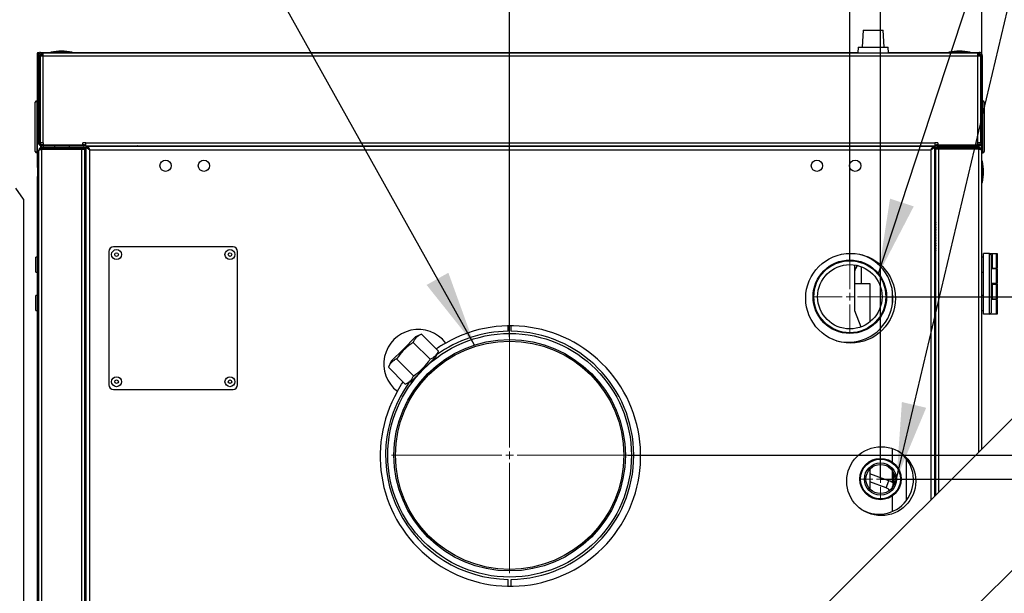
# Model space of a CAD drawing. Units: millimetres. Extents: x 75 to 6247, y 75 to 4385.
# Drawn here: x 4663 to 5306, y 3701 to 4075 of the extents above; entities that cross this region are included whole.
import ezdxf

# ---------------------------------------------------------------- set-up
doc = ezdxf.new("R2010")
doc.units = ezdxf.units.MM
doc.header["$LTSCALE"] = 15
doc.header["$PDSIZE"] = -1
doc.layers.add('ADNOTACJE', color=7, linetype='Continuous')
doc.layers.add('WYMIAR', color=8, linetype='Continuous')
doc.styles.add('SLDTEXTSTYLE0', font='TXT', dxfattribs={"width": 0.605})
doc.dimstyles.new('SLDDIMSTYLE0', dxfattribs={"dimtxt": 53.934692, "dimasz": 49.53, "dimexe": 0, "dimexo": 0.0625, "dimgap": 13.483673, "dimtad": 1, "dimrnd": 1e-09, "dimzin": 12, "dimdsep": 46, "dimtxsty": 'SLDTEXTSTYLE0', "dimsah": 1, "dimcen": 0.09, "dimadec": 0, "dimazin": 3, "dimtfac": 1, "dimtofl": 0, "dimtmove": 0, "dimatfit": 3, "dimfxl": 1, "dimfrac": 2, "dimtolj": 1, "dimtzin": 12, "dimarcsym": 0})
doc.dimstyles.new('SLDDIMSTYLE1', dxfattribs={"dimtxt": 53.934692, "dimasz": 49.53, "dimexe": 0, "dimexo": 0.0625, "dimgap": 13.483673, "dimtad": 1, "dimdec": 0, "dimrnd": 1e-09, "dimzin": 12, "dimdsep": 46, "dimtxsty": 'SLDTEXTSTYLE0', "dimsah": 1, "dimcen": 0.09, "dimadec": 0, "dimazin": 3, "dimtfac": 1, "dimtdec": 0, "dimtofl": 0, "dimtmove": 0, "dimatfit": 3, "dimfxl": 1, "dimfrac": 2, "dimtolj": 1, "dimtzin": 12, "dimarcsym": 0})
doc.dimstyles.new('SLDDIMSTYLE3', dxfattribs={"dimtxt": 53.934692, "dimasz": 49.53, "dimexe": 0, "dimexo": 0.0625, "dimgap": 13.483673, "dimtad": 1, "dimdec": 0, "dimrnd": 1e-09, "dimzin": 12, "dimdsep": 46, "dimtxsty": 'SLDTEXTSTYLE0', "dimsah": 1, "dimcen": 0.09, "dimadec": 0, "dimazin": 3, "dimtfac": 1, "dimtofl": 0, "dimtmove": 0, "dimatfit": 3, "dimfxl": 1, "dimfrac": 2, "dimtolj": 1, "dimtzin": 12, "dimarcsym": 0})
doc.dimstyles.new('SLDDIMSTYLE4', dxfattribs={"dimtxt": 0.18, "dimasz": 49.53, "dimexe": 0, "dimexo": 0.0625, "dimgap": 0, "dimtad": 0, "dimtih": 1, "dimtoh": 1, "dimdec": 0, "dimrnd": 1e-09, "dimzin": 0, "dimdsep": 46, "dimtxsty": 'Standard', "dimsah": 1, "dimcen": 0.09, "dimadec": 0, "dimazin": 0, "dimtfac": 49.53, "dimtdec": 0, "dimtofl": 0, "dimtmove": 0, "dimatfit": 3, "dimfxl": 1, "dimfrac": 2, "dimtolj": 1, "dimtzin": 0, "dimarcsym": 0})

# ---------------------------------------------------------------- blocks, each defined once
blk = doc.blocks.new('_D_12')
at = {"layer": 'Defpoints', "color": 0}
for p in [(5291.41, 4309.06), (5291.41, 3989.67), (4983.21, 3867.65)]:
    blk.add_point(p, dxfattribs=at)
at = {"layer": 'WYMIAR', "color": 0, "lineweight": -2}
for p, q in [((4983.21, 3867.71), (4983.21, 4309.06)), ((5032.74, 4309.06), (5241.88, 4309.06)), ((5291.41, 3989.73), (5291.41, 4309.06))]:
    blk.add_line(p, q, dxfattribs=at)
at = {"layer": 'WYMIAR', "color": 0}
for points in [[(5032.74, 4317.31), (5032.74, 4300.8), (4983.21, 4309.06)], [(5241.88, 4300.8), (5241.88, 4317.31), (5291.41, 4309.06)]]:
    blk.add_solid(points, dxfattribs=at)
at = {"layer": 'WYMIAR', "color": 0, "insert": (5137.31, 4376.48), "char_height": 53.935, "attachment_point": 2, "style": 'SLDTEXTSTYLE0'}
blk.add_mtext('\\A1;308', dxfattribs=at)
blk = doc.blocks.new('_D_13')
at = {"layer": 'Defpoints', "color": 0}
for p in [(5205.21, 4136), (5205.21, 3917.65), (4983.21, 3867.65)]:
    blk.add_point(p, dxfattribs=at)
at = {"layer": 'WYMIAR', "color": 0, "lineweight": -2}
for p, q in [((4983.21, 3867.71), (4983.21, 4136)), ((5032.74, 4136), (5155.68, 4136)), ((5205.21, 3917.71), (5205.21, 4136))]:
    blk.add_line(p, q, dxfattribs=at)
at = {"layer": 'WYMIAR', "color": 0}
for points in [[(5032.74, 4144.26), (5032.74, 4127.75), (4983.21, 4136)], [(5155.68, 4127.75), (5155.68, 4144.26), (5205.21, 4136)]]:
    blk.add_solid(points, dxfattribs=at)
at = {"layer": 'WYMIAR', "color": 0, "insert": (5094.21, 4203.42), "char_height": 53.935, "attachment_point": 2, "style": 'SLDTEXTSTYLE0'}
blk.add_mtext('\\A1;222', dxfattribs=at)
blk = doc.blocks.new('_D_14')
at = {"layer": 'Defpoints', "color": 0}
for p in [(4983.21, 4224.61), (4983.21, 3867.65), (5225.21, 3775.15)]:
    blk.add_point(p, dxfattribs=at)
at = {"layer": 'WYMIAR', "color": 0, "lineweight": -2}
for p, q in [((4983.21, 3867.71), (4983.21, 4224.61)), ((5175.68, 4224.61), (5032.74, 4224.61)), ((5225.21, 3775.21), (5225.21, 4224.61))]:
    blk.add_line(p, q, dxfattribs=at)
at = {"layer": 'WYMIAR', "color": 0}
for points in [[(5032.74, 4232.86), (5032.74, 4216.35), (4983.21, 4224.61)], [(5175.68, 4216.35), (5175.68, 4232.86), (5225.21, 4224.61)]]:
    blk.add_solid(points, dxfattribs=at)
at = {"layer": 'WYMIAR', "color": 0, "insert": (5104.21, 4292.03), "char_height": 53.935, "attachment_point": 2, "style": 'SLDTEXTSTYLE0'}
blk.add_mtext('\\A1;242', dxfattribs=at)
blk = doc.blocks.new('_D_17')
at = {"layer": 'Defpoints', "color": 0}
for p in [(5060.21, 3790.65), (5243.21, 2685.69), (5774.44, 2685.69)]:
    blk.add_point(p, dxfattribs=at)
at = {"layer": 'WYMIAR', "color": 0, "lineweight": -2}
for p, q in [((5060.27, 3790.65), (5774.44, 3790.65)), ((5774.44, 3741.12), (5774.44, 2735.22)), ((5243.28, 2685.69), (5774.44, 2685.69))]:
    blk.add_line(p, q, dxfattribs=at)
at = {"layer": 'WYMIAR', "color": 0}
for points in [[(5782.69, 3741.12), (5766.18, 3741.12), (5774.44, 3790.65)], [(5766.18, 2735.22), (5782.69, 2735.22), (5774.44, 2685.69)]]:
    blk.add_solid(points, dxfattribs=at)
at = {"layer": 'WYMIAR', "color": 0, "insert": (5707.02, 3238.17), "char_height": 53.935, "attachment_point": 2, "rotation": 90, "style": 'SLDTEXTSTYLE0'}
blk.add_mtext('\\A1;1105', dxfattribs=at)
blk = doc.blocks.new('_D_18')
at = {"layer": 'Defpoints', "color": 0}
for p in [(5225.21, 3775.15), (5243.21, 2685.69), (5670.31, 2685.69)]:
    blk.add_point(p, dxfattribs=at)
at = {"layer": 'WYMIAR', "color": 0, "lineweight": -2}
for p, q in [((5225.27, 3775.15), (5670.31, 3775.15)), ((5670.31, 3725.62), (5670.31, 2735.22)), ((5243.28, 2685.69), (5670.31, 2685.69))]:
    blk.add_line(p, q, dxfattribs=at)
at = {"layer": 'WYMIAR', "color": 0}
for points in [[(5678.56, 3725.62), (5662.05, 3725.62), (5670.31, 3775.15)], [(5662.05, 2735.22), (5678.56, 2735.22), (5670.31, 2685.69)]]:
    blk.add_solid(points, dxfattribs=at)
at = {"layer": 'WYMIAR', "color": 0, "insert": (5602.89, 3230.42), "char_height": 53.935, "attachment_point": 2, "rotation": 90, "style": 'SLDTEXTSTYLE0'}
blk.add_mtext('\\A1;1089', dxfattribs=at)
blk = doc.blocks.new('_D_19')
at = {"layer": 'Defpoints', "color": 0}
for p in [(5228.71, 3894.15), (5237.96, 2685.69), (5888.88, 2685.69)]:
    blk.add_point(p, dxfattribs=at)
at = {"layer": 'WYMIAR', "color": 0, "lineweight": -2}
for p, q in [((5228.77, 3894.15), (5888.88, 3894.15)), ((5888.88, 3844.62), (5888.88, 2735.22)), ((5238.03, 2685.69), (5888.88, 2685.69))]:
    blk.add_line(p, q, dxfattribs=at)
at = {"layer": 'WYMIAR', "color": 0}
for points in [[(5897.13, 3844.62), (5880.62, 3844.62), (5888.88, 3894.15)], [(5880.62, 2735.22), (5897.13, 2735.22), (5888.88, 2685.69)]]:
    blk.add_solid(points, dxfattribs=at)
at = {"layer": 'WYMIAR', "color": 0, "insert": (5821.46, 3289.92), "char_height": 53.935, "attachment_point": 2, "rotation": 90, "style": 'SLDTEXTSTYLE0'}
blk.add_mtext('\\A1;1208', dxfattribs=at)
blk = doc.blocks.new('SW_CENTERMARKSYMBOL_0')
at = {"color": 0, "linetype": 'Continuous', "lineweight": 18}
for p, q in [((0, 5), (0, 77)), ((-5, 0), (-77, 0)), ((0, 0), (-2.5, 0)), ((0, 0), (0, 2.5)), ((0, 0), (0, -2.5)), ((0, 0), (2.5, 0)), ((5, 0), (77, 0)), ((0, -5), (0, -77))]:
    blk.add_line(p, q, dxfattribs=at)
blk = doc.blocks.new('SW_CENTERMARKSYMBOL_1')
at = {"color": 0, "linetype": 'Continuous', "lineweight": 18}
for p, q in [((0, 5), (0, 23.5)), ((-5, 0), (-23.5, 0)), ((0, 0), (-2.5, 0)), ((0, 0), (0, 2.5)), ((0, 0), (0, -2.5)), ((0, 0), (2.5, 0)), ((5, 0), (23.5, 0)), ((0, -5), (0, -23.5))]:
    blk.add_line(p, q, dxfattribs=at)
blk = doc.blocks.new('SW_CENTERMARKSYMBOL_2')
at = {"color": 0, "linetype": 'Continuous', "lineweight": 18}
for p, q in [((0, 5), (0, 13)), ((-5, 0), (-13, 0)), ((0, 0), (-2.5, 0)), ((0, 0), (0, 2.5)), ((0, 0), (0, -2.5)), ((0, 0), (2.5, 0)), ((5, 0), (13, 0)), ((0, -5), (0, -13))]:
    blk.add_line(p, q, dxfattribs=at)

msp = doc.modelspace()

# ---------------------------------------------------------------- linework, layer by layer
at = {"lineweight": 25}
for p, q in [((5213.961, 4068.147), (5213.192, 4057.147)), ((5213.961, 4068.147), (5226.863, 4068.147)), ((5227.633, 4057.147), (5226.863, 4068.147)), ((5210.692, 4057.147), (5210.433, 4053.447)), ((5210.692, 4057.147), (5230.133, 4057.147)), ((5230.391, 4053.447), (5230.133, 4057.147)), ((4675.134, 4053.548), (4675.134, 4053.048)), ((4675.134, 4053.548), (4675.934, 4053.548)), ((4675.934, 4053.048), (4675.134, 4053.048)), ((4675.134, 3978.573), (4675.134, 4053.048)), ((4675.712, 4051.397), (4675.712, 3994.697)), ((4676.512, 4051.397), (4675.712, 4051.397)), ((4675.934, 4053.548), (4675.934, 4053.048)), ((4676.08, 4052.624), (4675.934, 4053.191)), ((4676.434, 4052.958), (4676.434, 4053.548)), ((4676.934, 4053.548), (4676.434, 4053.548)), ((4676.512, 4051.397), (4676.512, 3994.697)), ((4676.747, 4052.083), (4677.184, 4051.798)), ((4676.762, 4051.397), (4676.762, 3994.697)), ((4676.762, 4051.397), (4678.812, 4051.397)), ((4676.934, 4053.272), (4676.934, 4053.548)), ((4676.934, 4053.548), (4683.712, 4053.548)), ((4677.184, 4051.798), (4677.584, 4051.397)), ((4677.184, 4051.397), (4677.184, 4051.798)), ((4677.762, 4052.647), (4677.762, 4053.447)), ((4677.762, 4053.447), (4678.812, 4053.447)), ((4677.762, 4052.647), (4678.812, 4052.647)), ((4678.284, 4051.397), (4678.184, 4051.498)), ((4678.812, 4051.498), (4678.184, 4051.498)), ((4678.812, 4051.397), (4678.812, 4053.447)), ((4678.812, 4053.447), (5288.612, 4053.447)), ((4678.812, 3994.697), (4678.812, 4051.397)), ((4678.812, 4051.397), (5288.612, 4051.397)), ((4683.712, 4053.747), (4683.712, 4053.447)), ((4697.712, 4053.747), (4683.712, 4053.747)), ((4697.712, 4053.447), (4697.712, 4053.747)), ((4697.712, 4053.548), (5210.44, 4053.548)), ((5230.384, 4053.548), (5269.712, 4053.548)), ((5269.712, 4053.747), (5269.712, 4053.447)), ((5283.712, 4053.747), (5269.712, 4053.747)), ((5283.712, 4053.447), (5283.712, 4053.747)), ((5283.712, 4053.548), (5289.612, 4053.548)), ((5288.612, 4053.447), (5288.612, 4051.397)), ((5289.662, 4053.447), (5288.612, 4053.447)), ((5289.662, 4052.647), (5288.612, 4052.647)), ((5288.612, 4051.397), (5288.612, 3994.697)), ((5288.612, 4051.397), (5290.662, 4051.397)), ((5288.962, 4051.397), (5289.362, 4051.798)), ((5289.362, 4051.798), (5289.362, 4051.397)), ((5289.612, 4053.548), (5289.394, 4053.447)), ((5289.612, 4053.447), (5289.612, 4053.548)), ((5290.112, 4053.548), (5289.612, 4053.548)), ((5289.662, 4052.647), (5289.662, 4053.447)), ((5290.112, 4053.397), (5290.112, 4053.548)), ((5291.412, 4053.548), (5290.612, 4053.548)), ((5290.612, 4053.214), (5290.612, 4053.548)), ((5290.662, 3994.697), (5290.662, 4051.397)), ((5290.878, 4053.048), (5291.412, 4053.048)), ((5290.912, 4051.397), (5291.712, 4051.397)), ((5290.912, 3994.697), (5290.912, 4051.397)), ((5291.412, 4053.048), (5291.412, 4053.548)), ((5291.412, 4052.465), (5291.412, 4053.048)), ((5291.712, 3994.697), (5291.712, 4051.397)), ((4673.634, 3988.998), (4673.634, 4021.098)), ((4675.134, 4022.098), (4674.634, 4022.098)), ((4674.634, 4022.098), (4674.634, 3987.998)), ((5291.912, 4022.098), (5291.712, 4022.098)), ((5291.912, 3987.998), (5291.912, 4022.098)), ((5292.912, 4021.098), (5292.912, 3988.998)), ((4675.712, 3994.697), (4676.512, 3994.697)), ((4678.812, 3994.697), (4676.762, 3994.697)), ((4677.184, 3993.589), (4677.184, 3994.697)), ((4677.184, 3991.452), (4677.184, 3992.731)), ((4677.762, 3993.447), (4677.762, 3992.647)), ((4677.762, 3993.447), (4678.812, 3993.447)), ((4677.762, 3992.647), (4705.712, 3992.647)), ((4677.992, 3991.647), (4677.992, 3990.847)), ((4677.992, 3991.647), (4705.212, 3991.647)), ((4677.992, 3990.847), (4705.212, 3990.847)), ((4677.992, 3990.494), (4704.032, 3990.494)), ((4677.992, 3181.51), (4677.992, 3990.494)), ((4678.774, 3994.697), (4678.774, 3993.447)), ((4678.774, 3992.647), (4678.774, 3991.647)), ((4678.812, 3994.697), (4678.812, 3993.197)), ((4678.812, 3993.197), (4704.712, 3993.197)), ((4686.112, 3992.647), (4686.112, 3991.647)), ((4687.662, 3990.847), (4687.662, 3990.494)), ((4694.362, 3990.494), (4694.362, 3990.847)), ((4695.912, 3991.647), (4695.912, 3992.647)), ((4704.032, 3990.494), (4706.012, 3990.494)), ((4704.032, 3207.55), (4704.032, 3990.494)), ((4706.712, 3994.697), (4704.712, 3994.697)), ((4704.712, 3993.197), (4704.712, 3994.697)), ((4704.712, 3993.447), (4705.712, 3993.447)), ((4705.212, 3991.647), (4705.212, 3990.847)), ((4705.566, 3991.647), (4705.212, 3991.647)), ((4705.566, 3990.92), (4705.566, 3991.647)), ((4705.566, 3991.647), (4706.712, 3991.647)), ((4706.712, 3990.847), (4705.622, 3990.847)), ((4705.712, 3992.647), (4705.712, 3993.447)), ((4706.671, 3992.647), (4705.712, 3992.647)), ((4706.012, 3641.302), (4706.012, 3990.494)), ((4706.712, 3994.697), (5260.712, 3994.697)), ((4706.712, 3992.647), (4706.712, 3994.697)), ((4706.712, 3992.647), (5260.712, 3992.647)), ((4706.712, 3992.477), (4706.712, 3641.752)), ((4707.512, 3992.477), (4706.712, 3992.477)), ((4707.712, 3992.477), (5259.712, 3992.477)), ((4707.712, 3991.677), (4707.712, 3992.477)), ((4707.712, 3991.647), (4707.8, 3991.647)), ((4708.351, 3990.847), (4708.667, 3990.847)), ((4708.619, 3990.557), (4708.866, 3990.557)), ((4732.162, 3992.477), (4732.162, 3992.647)), ((4732.462, 3992.477), (4732.462, 3992.647)), ((4739.914, 3992.647), (4739.851, 3992.636)), ((4739.851, 3992.647), (4739.851, 3992.636)), ((4739.851, 3992.636), (4739.934, 3992.477)), ((4739.851, 3992.636), (4739.851, 3992.477)), ((4740.962, 3992.647), (4740.962, 3992.477)), ((5218.838, 3992.647), (5218.71, 3992.477)), ((5219.482, 3992.647), (5219.341, 3992.477)), ((5232.584, 3992.477), (5232.443, 3992.647)), ((5233.214, 3992.477), (5233.086, 3992.647)), ((5234.574, 3992.477), (5234.553, 3992.647)), ((5237.412, 3992.477), (5237.412, 3992.647)), ((5258.558, 3990.557), (5258.806, 3990.557)), ((5259.074, 3990.847), (5258.759, 3990.847)), ((5258.792, 3992.647), (5258.792, 3992.477)), ((5259.612, 3992.647), (5259.612, 3992.621)), ((5259.712, 3991.677), (5259.712, 3992.477)), ((5259.912, 3992.477), (5260.712, 3992.477)), ((5260.412, 3992.647), (5260.412, 3992.477)), ((5262.712, 3994.697), (5260.712, 3994.697)), ((5260.712, 3994.697), (5260.712, 3992.647)), ((5260.712, 3764.23), (5260.712, 3992.477)), ((5261.859, 3991.647), (5260.712, 3991.647)), ((5260.712, 3990.847), (5261.802, 3990.847)), ((5261.712, 3992.647), (5260.754, 3992.647)), ((5261.412, 3764.93), (5261.412, 3990.494)), ((5263.392, 3990.494), (5261.412, 3990.494)), ((5261.712, 3993.447), (5262.712, 3993.447)), ((5261.712, 3992.647), (5261.712, 3993.447)), ((5261.712, 3992.647), (5289.662, 3992.647)), ((5261.859, 3990.92), (5261.859, 3991.647)), ((5261.859, 3991.647), (5262.212, 3991.647)), ((5262.212, 3991.647), (5262.212, 3990.847)), ((5289.432, 3991.647), (5262.212, 3991.647)), ((5289.432, 3990.847), (5262.212, 3990.847)), ((5262.712, 3994.697), (5262.712, 3993.197)), ((5262.712, 3993.197), (5288.612, 3993.197)), ((5289.432, 3990.494), (5263.392, 3990.494)), ((5263.392, 3766.91), (5263.392, 3990.494)), ((5271.512, 3992.647), (5271.512, 3991.647)), ((5273.062, 3990.847), (5273.062, 3990.494)), ((5279.762, 3990.494), (5279.762, 3990.847)), ((5281.312, 3991.647), (5281.312, 3992.647)), ((5287.774, 3991.647), (5287.774, 3992.647)), ((5288.612, 3993.197), (5288.612, 3994.697)), ((5290.662, 3994.697), (5288.612, 3994.697)), ((5288.612, 3993.447), (5289.662, 3993.447)), ((5289.362, 3994.697), (5289.362, 3993.447)), ((5289.362, 3992.647), (5289.362, 3991.647)), ((5289.432, 3991.647), (5289.432, 3990.847)), ((5289.432, 3792.95), (5289.432, 3990.494)), ((5289.662, 3993.447), (5289.662, 3992.647)), ((5291.712, 3994.697), (5290.912, 3994.697)), ((5291.412, 3989.667), (5291.412, 3993.63)), ((4674.634, 3987.998), (4675.134, 3987.998)), ((4676.012, 3179.53), (4676.012, 3989.667)), ((4706.012, 3985.647), (4706.712, 3985.647)), ((4709.142, 3990.047), (5258.282, 3990.047)), ((4709.142, 3990.047), (4709.142, 3212.66)), ((5258.282, 3761.8), (5258.282, 3990.047)), ((5291.412, 3794.93), (5291.412, 3989.667)), ((5291.412, 3987.998), (5291.912, 3987.998)), ((4676.012, 3982.647), (4675.712, 3982.647)), ((4675.712, 3982.647), (4675.712, 3968.647)), ((4706.712, 3980.647), (4706.012, 3980.647)), ((5261.412, 3980.547), (5260.712, 3980.547)), ((5291.712, 3982.647), (5291.412, 3982.647)), ((5291.712, 3968.647), (5291.712, 3982.647)), ((4675.134, 3919.947), (4675.134, 3972.722)), ((4666.012, 3957.842), (4660.937, 3965.087)), ((4675.712, 3968.647), (4676.012, 3968.647)), ((5260.712, 3970.747), (5261.412, 3970.747)), ((5291.412, 3968.647), (5291.712, 3968.647)), ((4666.012, 3957.842), (4666.012, 2685.687)), ((5441.598, 3945.116), (4666.012, 3169.53)), ((4706.712, 3944.477), (4706.012, 3944.477)), ((5261.412, 3944.477), (5260.712, 3944.477)), ((4802.712, 3926.677), (4724.712, 3926.677)), ((4675.012, 3919.947), (4674.134, 3919.947)), ((4674.134, 3910.147), (4674.134, 3919.947)), ((4676.012, 3919.947), (4675.012, 3919.947)), ((4675.012, 3910.147), (4675.012, 3919.947)), ((4706.012, 3922.477), (4706.712, 3922.477)), ((4721.712, 3923.677), (4721.712, 3836.677)), ((4805.712, 3836.677), (4805.712, 3923.677)), ((5260.712, 3922.477), (5261.412, 3922.477)), ((5292.412, 3919.947), (5291.412, 3919.947)), ((5292.412, 3882.747), (5292.412, 3922.347)), ((5296.412, 3922.347), (5292.412, 3922.347)), ((5296.412, 3922.347), (5297.176, 3922.347)), ((5296.412, 3882.747), (5296.412, 3922.347)), ((5296.412, 3922.347), (5297.412, 3921.347)), ((5297.176, 3922.347), (5298.176, 3922.347)), ((5297.176, 3921.583), (5297.176, 3922.347)), ((5297.412, 3921.347), (5297.412, 3883.747)), ((5298.176, 3922.347), (5298.176, 3912.747)), ((5298.176, 3922.347), (5300.912, 3922.347)), ((5300.912, 3912.747), (5300.912, 3922.347)), ((5300.912, 3922.347), (5301.412, 3922.347)), ((5301.412, 3922.347), (5301.412, 3912.747)), ((5208.212, 3914.932), (5208.212, 3885.147)), ((5212.562, 3913.819), (5212.562, 3902.687)), ((4674.134, 3910.147), (4675.012, 3910.147)), ((4675.012, 3910.147), (4676.012, 3910.147)), ((4675.134, 3894.947), (4675.134, 3910.147)), ((5291.412, 3910.147), (5292.412, 3910.147)), ((5298.176, 3912.747), (5297.412, 3912.747)), ((5300.912, 3912.347), (5297.412, 3912.347)), ((5298.176, 3912.747), (5300.912, 3912.747)), ((5299.676, 3912.347), (5299.676, 3912.747)), ((5301.412, 3912.747), (5300.912, 3912.747)), ((5300.912, 3902.747), (5300.912, 3912.347)), ((5300.912, 3912.347), (5301.412, 3912.347)), ((5301.412, 3912.347), (5301.412, 3902.747)), ((5208.212, 3902.687), (5218.212, 3902.687)), ((5218.212, 3902.687), (5218.212, 3877.655)), ((5300.912, 3902.747), (5297.412, 3902.747)), ((5297.412, 3902.347), (5298.176, 3902.347)), ((5298.176, 3902.347), (5298.176, 3892.747)), ((5298.176, 3902.347), (5300.912, 3902.347)), ((5299.676, 3902.347), (5299.676, 3902.747)), ((5301.412, 3902.747), (5300.912, 3902.747)), ((5300.912, 3892.747), (5300.912, 3902.347)), ((5300.912, 3902.347), (5301.412, 3902.347)), ((5301.412, 3902.347), (5301.412, 3892.747)), ((4675.012, 3894.947), (4674.134, 3894.947)), ((4674.134, 3885.147), (4674.134, 3894.947)), ((4676.012, 3894.947), (4675.012, 3894.947)), ((4675.012, 3885.147), (4675.012, 3894.947)), ((5232.962, 3889.162), (5232.962, 3898.193)), ((5292.412, 3894.947), (5291.412, 3894.947)), ((5298.176, 3892.747), (5297.412, 3892.747)), ((5300.912, 3892.347), (5297.412, 3892.347)), ((5298.176, 3892.747), (5300.912, 3892.747)), ((5299.676, 3892.347), (5299.676, 3892.747)), ((5301.412, 3892.747), (5300.912, 3892.747)), ((5300.912, 3882.747), (5300.912, 3892.347)), ((5300.912, 3892.347), (5301.412, 3892.347)), ((5301.412, 3892.347), (5301.412, 3882.747)), ((4674.134, 3885.147), (4675.012, 3885.147)), ((4675.012, 3885.147), (4676.012, 3885.147)), ((4675.134, 3419.947), (4675.134, 3885.147)), ((5208.212, 3885.147), (5212.492, 3874.449)), ((5291.412, 3885.147), (5292.412, 3885.147)), ((5296.412, 3882.747), (5292.412, 3882.747)), ((5296.412, 3882.747), (5297.412, 3883.747)), ((5300.912, 3882.747), (5296.412, 3882.747)), ((5301.412, 3882.747), (5300.912, 3882.747)), ((4982.212, 3871.641), (4982.212, 3875.164)), ((4984.212, 3871.641), (4984.212, 3875.176)), ((4921.8, 3867.969), (4913.845, 3860.014)), ((4925.706, 3869.791), (4921.8, 3867.969)), ((4925.706, 3869.791), (4936.774, 3858.723)), ((4920.297, 3864.381), (4931.364, 3853.314)), ((4913.845, 3860.014), (4905.89, 3852.059)), ((4934.952, 3854.817), (4936.774, 3858.723)), ((4905.89, 3852.059), (4904.069, 3848.154)), ((4909.478, 3853.563), (4920.546, 3842.495)), ((4934.952, 3854.817), (4926.997, 3846.862)), ((4904.069, 3848.154), (4915.136, 3837.086)), ((4926.997, 3846.862), (4919.042, 3838.907)), ((4915.136, 3837.086), (4919.042, 3838.907)), ((4724.712, 3833.677), (4802.712, 3833.677)), ((4666.012, 3070.535), (5393.036, 3797.559)), ((5232.962, 3786.201), (5232.962, 3795.047)), ((5242.212, 3761.177), (5242.212, 3788.177)), ((5218.212, 3781.57), (5218.212, 3768.725)), ((5230.633, 3774.043), (5218.212, 3778.564)), ((5232.962, 3772.828), (5232.962, 3780.642)), ((5228.922, 3769.345), (5218.212, 3773.243)), ((5228.922, 3769.345), (5230.633, 3774.043)), ((5232.962, 3753.948), (5232.962, 3764.093)), ((4982.212, 3705.19), (4982.212, 3709.653)), ((4984.212, 3705.179), (4984.212, 3709.653))]:
    msp.add_line(p, q, dxfattribs=at)
at = {"lineweight": 25, "flags": 128}
for points in [[(4740.857, 3992.647), (4740.887, 3992.624), (4740.962, 3992.553)], [(4706.029, 3932.39), (4706.161, 3931.385), (4706.283, 3930.866)], [(4909.944, 3832.406), (4912.752, 3836.971), (4913.759, 3838.463)]]:
    msp.add_lwpolyline(points, dxfattribs=at)
at = {"lineweight": 25}
for centre, radius in [((4758.712, 3979.677), 3.7), ((4783.712, 3979.677), 3.7), ((5183.712, 3979.677), 3.7), ((5208.712, 3979.677), 3.7), ((4726.712, 3921.677), 3.25), ((4726.712, 3921.677), 1.158), ((4800.712, 3921.677), 3.25), ((4800.712, 3921.677), 1.158), ((5205.712, 3893.177), 29.3), ((5205.212, 3894.147), 24), ((5205.212, 3894.147), 23.5), ((5205.212, 3894.147), 21), ((4983.212, 3790.647), 79.5), ((4983.212, 3790.647), 75.5), ((4983.212, 3790.647), 74.5), ((4726.712, 3838.677), 3.25), ((4726.712, 3838.677), 1.158), ((4800.712, 3838.677), 3.25), ((4800.712, 3838.677), 1.158), ((5225.712, 3773.747), 22.5), ((5225.212, 3775.147), 13.5), ((5225.212, 3775.147), 13), ((5225.212, 3775.147), 10.5), ((5225.212, 3775.147), 9.5)]:
    msp.add_circle(centre, radius, dxfattribs=at)
for centre, radius, start, end in [((4690.712, 4019.097), 35.35, 78.578814, 101.421186), ((5276.712, 4019.097), 35.35, 78.578814, 101.421186), ((4677.762, 4051.397), 2.05, 90, 180), ((4677.762, 4051.397), 1.25, 90, 180), ((5289.662, 4051.397), 2.05, 0, 90), ((5289.662, 4051.397), 1.25, 0, 90), ((4674.634, 4021.098), 1, 90, 180), ((5291.912, 4021.098), 1, 0, 90), ((4677.762, 3994.697), 2.05, 180, 270), ((4677.762, 3994.697), 1.25, 180, 270), ((4704.032, 3989.667), 1.18, 44.457378, 90), ((4704.032, 3989.667), 1.98, 24.670375, 53.41893), ((4740.194, 3991.383), 1.279, 58.832863, 81.343665), ((5263.392, 3989.667), 1.98, 126.58107, 155.329625), ((5263.392, 3989.667), 1.18, 90, 135.542622), ((5289.662, 3994.697), 2.05, 270, 0), ((5289.662, 3994.697), 1.25, 270, 0), ((4674.634, 3988.998), 1, 180, 270), ((5291.912, 3988.998), 1, 270, 0), ((4710.362, 3975.647), 35.35, 168.578814, 180), ((5257.062, 3975.647), 35.35, 0, 11.421186), ((4710.362, 3975.647), 35.35, 180, 191.421186), ((5257.062, 3975.647), 35.35, 348.578814, 0), ((4724.712, 3923.677), 3, 90, 180), ((4802.712, 3923.677), 3, 0, 90), ((5204.012, 3893.677), 29.3, 255.343289, 71.87763), ((5213.212, 3910.147), 5, 120.97864, 180), ((4983.712, 3790.177), 85, 150.211162, 119.788838), ((4923.608, 3850.281), 22.5, 37.394419, 232.605581), ((4983.212, 3790.647), 81, 90.707373, 126.019908), ((4983.212, 3790.647), 81, 270.707373, 89.292627), ((4983.712, 3790.177), 85, 119.788838, 124.644926), ((4724.712, 3836.677), 3, 180, 270), ((4802.712, 3836.677), 3, 270, 0), ((4983.212, 3790.647), 81, 143.980092, 269.292627), ((5224.212, 3774.677), 22.5, 240.448815, 55.953359), ((5227.212, 3764.646), 10, 49.288303, 70), ((5227.212, 3764.646), 5, 38.079083, 70)]:
    msp.add_arc(centre, radius, start, end, dxfattribs=at)
for points, knots in [([(4675.134, 4053.048), (4675.161, 4052.952), (4675.216, 4052.76), (4675.541, 4052.515), (4675.854, 4052.367), (4675.964, 4052.315)], [0, 0, 0, 0, 0.3928139, 0.7857719, 1, 1, 1, 1]), ([(4675.934, 4053.048), (4675.945, 4052.942), (4675.961, 4052.792), (4676.105, 4052.643), (4676.147, 4052.6)], [0, 0, 0, 0, 0.7105804, 1, 1, 1, 1]), ([(4676.69, 4051.995), (4676.77, 4051.962), (4676.929, 4051.896), (4677.099, 4051.83), (4677.184, 4051.798)], [0, 0, 0, 0, 0.5029614, 1, 1, 1, 1]), ([(4677.272, 4053.348), (4677.192, 4053.427), (4677.079, 4053.538), (4676.966, 4053.546), (4676.934, 4053.548)], [0, 0, 0, 0, 0.7110056, 1, 1, 1, 1]), ([(4677.14, 4052.456), (4677.229, 4052.394), (4677.48, 4052.219), (4677.778, 4051.854), (4677.988, 4051.515), (4678.036, 4051.438)], [0, 0, 0, 0, 0.2970737, 0.83946, 1, 1, 1, 1]), ([(4678.184, 4051.498), (4678.077, 4051.663), (4677.865, 4051.994), (4677.586, 4052.381), (4677.414, 4052.512), (4677.347, 4052.563)], [0, 0, 0, 0, 0.3807217, 0.7617076, 1, 1, 1, 1]), ([(4678.184, 4051.498), (4678.088, 4051.75), (4677.932, 4052.157), (4677.777, 4052.488), (4677.718, 4052.614)], [0, 0, 0, 0, 0.6181561, 1, 1, 1, 1]), ([(5288.844, 4052.647), (5288.812, 4052.585), (5288.735, 4052.436), (5288.658, 4052.238), (5288.612, 4052.121)], [0, 0, 0, 0, 0.4151461, 1, 1, 1, 1]), ([(5289.292, 4052.647), (5289.186, 4052.564), (5288.975, 4052.397), (5288.748, 4052.091), (5288.627, 4051.904), (5288.612, 4051.882)], [0, 0, 0, 0, 0.4658544, 0.9348747, 1, 1, 1, 1]), ([(5288.612, 4051.601), (5288.626, 4051.623), (5288.802, 4051.904), (5289.14, 4052.263), (5289.488, 4052.593), (5289.673, 4052.635), (5289.697, 4052.641)], [0, 0, 0, 0, 0.0378551, 0.4861463, 0.9344375, 1, 1, 1, 1]), ([(5289.362, 4051.798), (5289.526, 4051.904), (5289.852, 4052.116), (5290.178, 4052.336), (5290.272, 4052.45), (5290.278, 4052.457)], [0, 0, 0, 0, 0.4828865, 0.9661079, 1, 1, 1, 1]), ([(5289.362, 4051.798), (5289.613, 4051.894), (5290.042, 4052.058), (5290.391, 4052.222), (5290.536, 4052.29)], [0, 0, 0, 0, 0.5854341, 1, 1, 1, 1]), ([(5291.205, 4052.7), (5291.287, 4052.783), (5291.402, 4052.9), (5291.41, 4053.015), (5291.412, 4053.048)], [0, 0, 0, 0, 0.7187036, 1, 1, 1, 1]), ([(4677.992, 3991.647), (4677.762, 3991.624), (4677.301, 3991.577), (4676.693, 3991.212), (4676.244, 3990.678), (4676.036, 3990.126), (4676.018, 3989.782), (4676.012, 3989.667)], [0, 0, 0, 0, 0.2221559, 0.4443468, 0.6665378, 0.8887286, 1, 1, 1, 1]), ([(4676.012, 3989.667), (4676.036, 3989.728), (4676.083, 3989.851), (4676.448, 3990.035), (4676.981, 3990.218), (4677.533, 3990.372), (4677.877, 3990.463), (4677.992, 3990.494)], [0, 0, 0, 0, 0.2221559, 0.4443468, 0.6665378, 0.8887286, 1, 1, 1, 1]), ([(4677.992, 3990.847), (4677.866, 3990.836), (4677.594, 3990.811), (4677.234, 3990.593), (4677.002, 3990.368), (4676.953, 3990.215), (4676.948, 3990.199)], [0, 0, 0, 0, 0.2909741, 0.6267218, 0.9625248, 1, 1, 1, 1]), ([(4707.712, 3992.477), (4707.808, 3992.454), (4708.013, 3992.403), (4708.328, 3991.981), (4708.656, 3991.313), (4708.928, 3990.62), (4709.09, 3990.188), (4709.142, 3990.047)], [0, 0, 0, 0, 0.200945, 0.4302321, 0.6595441, 0.8888557, 1, 1, 1, 1]), ([(4707.712, 3991.677), (4707.83, 3991.654), (4708.064, 3991.606), (4708.416, 3991.24), (4708.776, 3990.705), (4709.018, 3990.271), (4709.142, 3990.047)], [0, 0, 0, 0, 0.2461147, 0.4924008, 0.7386876, 1, 1, 1, 1]), ([(5258.282, 3990.047), (5258.379, 3990.305), (5258.585, 3990.855), (5258.901, 3991.608), (5259.229, 3992.186), (5259.5, 3992.448), (5259.661, 3992.47), (5259.712, 3992.477)], [0, 0, 0, 0, 0.2030039, 0.4322964, 0.6616121, 0.8909274, 1, 1, 1, 1]), ([(5258.282, 3990.047), (5258.4, 3990.257), (5258.634, 3990.678), (5258.986, 3991.212), (5259.346, 3991.599), (5259.588, 3991.651), (5259.712, 3991.677)], [0, 0, 0, 0, 0.2461131, 0.4923992, 0.738686, 1, 1, 1, 1]), ([(5289.432, 3991.647), (5289.663, 3991.624), (5290.123, 3991.577), (5290.732, 3991.212), (5291.181, 3990.678), (5291.388, 3990.126), (5291.406, 3989.782), (5291.412, 3989.667)], [0, 0, 0, 0, 0.2221559, 0.4443468, 0.6665378, 0.8887286, 1, 1, 1, 1]), ([(5289.432, 3990.847), (5289.559, 3990.836), (5289.831, 3990.811), (5290.191, 3990.593), (5290.423, 3990.368), (5290.472, 3990.215), (5290.477, 3990.199)], [0, 0, 0, 0, 0.2909741, 0.6267218, 0.9625248, 1, 1, 1, 1]), ([(5291.412, 3989.667), (5291.389, 3989.728), (5291.342, 3989.851), (5290.977, 3990.035), (5290.443, 3990.218), (5289.892, 3990.372), (5289.547, 3990.463), (5289.432, 3990.494)], [0, 0, 0, 0, 0.2221559, 0.4443468, 0.6665378, 0.8887286, 1, 1, 1, 1]), ([(4705.912, 3942.481), (4706.009, 3942.555), (4706.197, 3942.699), (4706.477, 3942.846), (4706.644, 3942.895), (4706.712, 3942.915)], [0, 0, 0, 0, 0.3835572, 0.7449908, 1, 1, 1, 1]), ([(4706.599, 3941.056), (4706.549, 3941.07), (4706.404, 3941.11), (4706.156, 3941.246), (4705.994, 3941.398), (4705.912, 3941.474)], [0, 0, 0, 0, 0.2056403, 0.6010727, 1, 1, 1, 1]), ([(4705.912, 3939.081), (4706.009, 3939.155), (4706.197, 3939.299), (4706.477, 3939.446), (4706.644, 3939.495), (4706.712, 3939.515)], [0, 0, 0, 0, 0.3835572, 0.7449908, 1, 1, 1, 1]), ([(4706.012, 3942.625), (4706.028, 3942.648), (4706.084, 3942.732), (4706.198, 3942.847), (4706.325, 3942.933), (4706.418, 3942.966), (4706.484, 3942.975), (4706.544, 3942.969), (4706.614, 3942.939), (4706.675, 3942.856), (4706.709, 3942.693), (4706.711, 3942.555), (4706.712, 3942.481)], [0, 0, 0, 0, 0.05622663, 0.20124147, 0.32475633, 0.38198701, 0.43826003, 0.50198079, 0.5640827, 0.69046836, 0.83232607, 1, 1, 1, 1]), ([(4706.712, 3941.474), (4706.71, 3941.401), (4706.707, 3941.266), (4706.665, 3941.107), (4706.602, 3941.021), (4706.534, 3940.988), (4706.475, 3940.979), (4706.406, 3940.986), (4706.305, 3941.015), (4706.172, 3941.1), (4706.064, 3941.209), (4706.021, 3941.287), (4706.012, 3941.302)], [0, 0, 0, 0, 0.1761062, 0.3233812, 0.4488211, 0.5069437, 0.5640938, 0.6288077, 0.6918775, 0.820233, 0.9643016, 1, 1, 1, 1]), ([(4706.012, 3939.225), (4706.028, 3939.248), (4706.084, 3939.332), (4706.198, 3939.447), (4706.325, 3939.533), (4706.418, 3939.566), (4706.484, 3939.575), (4706.544, 3939.569), (4706.614, 3939.539), (4706.675, 3939.456), (4706.709, 3939.293), (4706.711, 3939.155), (4706.712, 3939.081)], [0, 0, 0, 0, 0.0562266, 0.2012415, 0.3247563, 0.381987, 0.43826, 0.5019808, 0.5640827, 0.6904684, 0.8323261, 1, 1, 1, 1]), ([(5260.712, 3942.481), (5260.714, 3942.555), (5260.716, 3942.693), (5260.749, 3942.856), (5260.811, 3942.939), (5260.881, 3942.969), (5260.941, 3942.975), (5261.007, 3942.966), (5261.1, 3942.933), (5261.226, 3942.847), (5261.341, 3942.732), (5261.397, 3942.648), (5261.412, 3942.625)], [0, 0, 0, 0, 0.16767386, 0.30953152, 0.43591721, 0.49801917, 0.56174, 0.61801301, 0.67524367, 0.79875852, 0.94377335, 1, 1, 1, 1]), ([(5260.712, 3939.081), (5260.714, 3939.155), (5260.716, 3939.293), (5260.749, 3939.456), (5260.811, 3939.539), (5260.881, 3939.569), (5260.941, 3939.575), (5261.007, 3939.566), (5261.1, 3939.533), (5261.226, 3939.447), (5261.341, 3939.332), (5261.397, 3939.248), (5261.412, 3939.225)], [0, 0, 0, 0, 0.1676739, 0.3095315, 0.4359172, 0.4980192, 0.56174, 0.618013, 0.6752437, 0.7987585, 0.9437734, 1, 1, 1, 1]), ([(5260.788, 3942.89), (5260.832, 3942.877), (5260.973, 3942.835), (5261.228, 3942.698), (5261.416, 3942.555), (5261.512, 3942.481)], [0, 0, 0, 0, 0.1781494, 0.5768716, 1, 1, 1, 1]), ([(5260.788, 3939.49), (5260.832, 3939.477), (5260.973, 3939.435), (5261.228, 3939.298), (5261.416, 3939.155), (5261.512, 3939.081)], [0, 0, 0, 0, 0.17814941, 0.57687161, 1, 1, 1, 1]), ([(5261.512, 3941.474), (5261.431, 3941.398), (5261.269, 3941.246), (5261.017, 3941.108), (5260.867, 3941.067), (5260.813, 3941.052)], [0, 0, 0, 0, 0.3919764, 0.7805191, 1, 1, 1, 1]), ([(5261.412, 3941.302), (5261.404, 3941.287), (5261.361, 3941.209), (5261.253, 3941.1), (5261.12, 3941.015), (5261.018, 3940.986), (5260.95, 3940.979), (5260.89, 3940.988), (5260.859, 3941.005), (5260.843, 3941.014)], [0, 0, 0, 0, 0.064767, 0.3261497, 0.5590242, 0.6734514, 0.7908615, 0.8945485, 1, 1, 1, 1]), ([(4706.599, 3937.656), (4706.549, 3937.67), (4706.404, 3937.71), (4706.156, 3937.846), (4705.994, 3937.998), (4705.912, 3938.074)], [0, 0, 0, 0, 0.2056403, 0.6010727, 1, 1, 1, 1]), ([(4705.912, 3935.653), (4706.009, 3935.727), (4706.197, 3935.871), (4706.477, 3936.018), (4706.644, 3936.067), (4706.712, 3936.087)], [0, 0, 0, 0, 0.3835572, 0.7449908, 1, 1, 1, 1]), ([(4706.599, 3934.229), (4706.549, 3934.242), (4706.404, 3934.282), (4706.156, 3934.419), (4705.994, 3934.57), (4705.912, 3934.646)], [0, 0, 0, 0, 0.2056403, 0.60107273, 1, 1, 1, 1]), ([(4705.912, 3932.258), (4706.009, 3932.332), (4706.197, 3932.476), (4706.477, 3932.623), (4706.644, 3932.672), (4706.712, 3932.692)], [0, 0, 0, 0, 0.3835572, 0.7449908, 1, 1, 1, 1]), ([(4706.712, 3938.074), (4706.71, 3938.001), (4706.707, 3937.866), (4706.665, 3937.707), (4706.602, 3937.621), (4706.534, 3937.588), (4706.475, 3937.579), (4706.406, 3937.586), (4706.305, 3937.615), (4706.172, 3937.7), (4706.064, 3937.809), (4706.021, 3937.887), (4706.012, 3937.902)], [0, 0, 0, 0, 0.1761062, 0.3233812, 0.4488211, 0.5069437, 0.5640938, 0.6288077, 0.6918775, 0.820233, 0.9643016, 1, 1, 1, 1]), ([(4706.012, 3935.797), (4706.028, 3935.821), (4706.084, 3935.904), (4706.198, 3936.019), (4706.325, 3936.105), (4706.418, 3936.138), (4706.484, 3936.147), (4706.544, 3936.141), (4706.614, 3936.111), (4706.675, 3936.028), (4706.709, 3935.865), (4706.711, 3935.727), (4706.712, 3935.653)], [0, 0, 0, 0, 0.0562266, 0.2012415, 0.3247563, 0.381987, 0.43826, 0.5019808, 0.5640827, 0.6904684, 0.8323261, 1, 1, 1, 1]), ([(4706.712, 3934.646), (4706.71, 3934.573), (4706.707, 3934.438), (4706.665, 3934.279), (4706.602, 3934.194), (4706.534, 3934.16), (4706.475, 3934.151), (4706.406, 3934.158), (4706.305, 3934.188), (4706.172, 3934.272), (4706.064, 3934.382), (4706.021, 3934.459), (4706.012, 3934.474)], [0, 0, 0, 0, 0.1761062, 0.3233812, 0.4488211, 0.5069437, 0.5640938, 0.6288077, 0.6918775, 0.820233, 0.9643016, 1, 1, 1, 1]), ([(4706.012, 3932.402), (4706.028, 3932.426), (4706.084, 3932.51), (4706.198, 3932.624), (4706.325, 3932.71), (4706.418, 3932.744), (4706.484, 3932.752), (4706.544, 3932.746), (4706.614, 3932.716), (4706.675, 3932.633), (4706.709, 3932.47), (4706.711, 3932.333), (4706.712, 3932.258)], [0, 0, 0, 0, 0.05622663, 0.20124147, 0.32475633, 0.38198701, 0.43826003, 0.50198079, 0.5640827, 0.69046836, 0.83232607, 1, 1, 1, 1]), ([(5260.712, 3935.653), (5260.714, 3935.727), (5260.716, 3935.865), (5260.749, 3936.028), (5260.811, 3936.111), (5260.881, 3936.141), (5260.941, 3936.147), (5261.007, 3936.138), (5261.1, 3936.105), (5261.226, 3936.019), (5261.341, 3935.904), (5261.397, 3935.821), (5261.412, 3935.797)], [0, 0, 0, 0, 0.1676739, 0.3095315, 0.4359172, 0.4980192, 0.56174, 0.618013, 0.6752437, 0.7987585, 0.9437734, 1, 1, 1, 1]), ([(5260.712, 3932.258), (5260.714, 3932.333), (5260.716, 3932.47), (5260.749, 3932.633), (5260.811, 3932.716), (5260.881, 3932.746), (5260.941, 3932.752), (5261.007, 3932.744), (5261.1, 3932.71), (5261.226, 3932.624), (5261.341, 3932.51), (5261.397, 3932.426), (5261.412, 3932.402)], [0, 0, 0, 0, 0.1676739, 0.3095315, 0.4359172, 0.4980192, 0.56174, 0.618013, 0.6752437, 0.7987585, 0.9437734, 1, 1, 1, 1]), ([(5260.712, 3932.692), (5260.781, 3932.672), (5260.947, 3932.623), (5261.227, 3932.476), (5261.416, 3932.332), (5261.512, 3932.258)], [0, 0, 0, 0, 0.2550092, 0.6164427, 1, 1, 1, 1]), ([(5260.788, 3936.062), (5260.832, 3936.049), (5260.973, 3936.007), (5261.228, 3935.871), (5261.416, 3935.727), (5261.512, 3935.653)], [0, 0, 0, 0, 0.1781494, 0.5768716, 1, 1, 1, 1]), ([(5261.512, 3938.074), (5261.431, 3937.998), (5261.269, 3937.846), (5261.017, 3937.708), (5260.867, 3937.667), (5260.813, 3937.652)], [0, 0, 0, 0, 0.3919764, 0.7805191, 1, 1, 1, 1]), ([(5261.512, 3934.646), (5261.431, 3934.57), (5261.269, 3934.418), (5261.017, 3934.28), (5260.867, 3934.239), (5260.813, 3934.225)], [0, 0, 0, 0, 0.3919764, 0.7805191, 1, 1, 1, 1]), ([(5261.412, 3937.902), (5261.404, 3937.887), (5261.361, 3937.809), (5261.253, 3937.7), (5261.12, 3937.615), (5261.018, 3937.586), (5260.95, 3937.579), (5260.89, 3937.588), (5260.859, 3937.605), (5260.843, 3937.614)], [0, 0, 0, 0, 0.06476696, 0.32614967, 0.55902419, 0.67345141, 0.79086151, 0.89454848, 1, 1, 1, 1]), ([(5261.412, 3934.474), (5261.404, 3934.459), (5261.361, 3934.382), (5261.253, 3934.272), (5261.12, 3934.188), (5261.018, 3934.158), (5260.95, 3934.152), (5260.89, 3934.16), (5260.859, 3934.177), (5260.843, 3934.186)], [0, 0, 0, 0, 0.064767, 0.3261497, 0.5590242, 0.6734514, 0.7908615, 0.8945485, 1, 1, 1, 1]), ([(4706.599, 3930.834), (4706.549, 3930.847), (4706.404, 3930.887), (4706.156, 3931.024), (4705.994, 3931.175), (4705.912, 3931.251)], [0, 0, 0, 0, 0.2056403, 0.6010727, 1, 1, 1, 1]), ([(4705.912, 3928.855), (4706.009, 3928.93), (4706.197, 3929.074), (4706.477, 3929.221), (4706.644, 3929.269), (4706.712, 3929.29)], [0, 0, 0, 0, 0.38355722, 0.74499076, 1, 1, 1, 1]), ([(4706.599, 3927.431), (4706.549, 3927.445), (4706.404, 3927.484), (4706.156, 3927.621), (4705.994, 3927.772), (4705.912, 3927.848)], [0, 0, 0, 0, 0.2056403, 0.60107273, 1, 1, 1, 1]), ([(4705.912, 3925.481), (4706.009, 3925.555), (4706.197, 3925.699), (4706.477, 3925.846), (4706.644, 3925.895), (4706.712, 3925.915)], [0, 0, 0, 0, 0.3835572, 0.7449908, 1, 1, 1, 1]), ([(4706.712, 3931.251), (4706.71, 3931.178), (4706.707, 3931.044), (4706.665, 3930.885), (4706.602, 3930.799), (4706.534, 3930.765), (4706.475, 3930.757), (4706.406, 3930.763), (4706.305, 3930.793), (4706.172, 3930.877), (4706.064, 3930.987), (4706.021, 3931.064), (4706.012, 3931.079)], [0, 0, 0, 0, 0.1761062, 0.3233812, 0.4488211, 0.5069437, 0.5640938, 0.6288077, 0.6918775, 0.820233, 0.9643016, 1, 1, 1, 1]), ([(4706.012, 3929), (4706.028, 3929.023), (4706.084, 3929.107), (4706.198, 3929.221), (4706.325, 3929.308), (4706.418, 3929.341), (4706.484, 3929.35), (4706.544, 3929.343), (4706.614, 3929.314), (4706.675, 3929.23), (4706.709, 3929.068), (4706.711, 3928.93), (4706.712, 3928.855)], [0, 0, 0, 0, 0.0562266, 0.2012415, 0.3247563, 0.381987, 0.43826, 0.5019808, 0.5640827, 0.6904684, 0.8323261, 1, 1, 1, 1]), ([(4706.712, 3927.848), (4706.71, 3927.775), (4706.707, 3927.641), (4706.665, 3927.482), (4706.602, 3927.396), (4706.534, 3927.363), (4706.475, 3927.354), (4706.406, 3927.36), (4706.305, 3927.39), (4706.172, 3927.474), (4706.064, 3927.584), (4706.021, 3927.661), (4706.012, 3927.677)], [0, 0, 0, 0, 0.17610619, 0.32338117, 0.44882109, 0.50694374, 0.56409381, 0.62880769, 0.6918775, 0.82023296, 0.96430161, 1, 1, 1, 1]), ([(4706.012, 3925.625), (4706.028, 3925.648), (4706.084, 3925.732), (4706.198, 3925.847), (4706.325, 3925.933), (4706.418, 3925.966), (4706.484, 3925.975), (4706.544, 3925.969), (4706.614, 3925.939), (4706.675, 3925.856), (4706.709, 3925.693), (4706.711, 3925.555), (4706.712, 3925.481)], [0, 0, 0, 0, 0.0562266, 0.2012415, 0.3247563, 0.381987, 0.43826, 0.5019808, 0.5640827, 0.6904684, 0.8323261, 1, 1, 1, 1]), ([(5260.712, 3928.855), (5260.714, 3928.93), (5260.716, 3929.068), (5260.749, 3929.23), (5260.811, 3929.314), (5260.881, 3929.343), (5260.941, 3929.35), (5261.007, 3929.341), (5261.1, 3929.308), (5261.226, 3929.221), (5261.341, 3929.107), (5261.397, 3929.023), (5261.412, 3929)], [0, 0, 0, 0, 0.1676739, 0.3095315, 0.4359172, 0.4980192, 0.56174, 0.618013, 0.6752437, 0.7987585, 0.9437734, 1, 1, 1, 1]), ([(5260.712, 3929.29), (5260.781, 3929.269), (5260.947, 3929.221), (5261.227, 3929.074), (5261.416, 3928.93), (5261.512, 3928.855)], [0, 0, 0, 0, 0.2550092, 0.6164427, 1, 1, 1, 1]), ([(5260.712, 3925.481), (5260.714, 3925.555), (5260.716, 3925.693), (5260.749, 3925.856), (5260.811, 3925.939), (5260.881, 3925.969), (5260.941, 3925.975), (5261.007, 3925.966), (5261.1, 3925.933), (5261.226, 3925.847), (5261.341, 3925.732), (5261.397, 3925.648), (5261.412, 3925.625)], [0, 0, 0, 0, 0.1676739, 0.3095315, 0.4359172, 0.4980192, 0.56174, 0.618013, 0.6752437, 0.7987585, 0.9437734, 1, 1, 1, 1]), ([(5260.788, 3925.89), (5260.832, 3925.877), (5260.973, 3925.835), (5261.228, 3925.698), (5261.416, 3925.555), (5261.512, 3925.481)], [0, 0, 0, 0, 0.1781494, 0.5768716, 1, 1, 1, 1]), ([(5261.512, 3931.251), (5261.431, 3931.175), (5261.269, 3931.024), (5261.017, 3930.885), (5260.867, 3930.844), (5260.813, 3930.83)], [0, 0, 0, 0, 0.3919764, 0.7805191, 1, 1, 1, 1]), ([(5261.512, 3927.848), (5261.431, 3927.772), (5261.269, 3927.621), (5261.017, 3927.482), (5260.867, 3927.442), (5260.813, 3927.427)], [0, 0, 0, 0, 0.3919764, 0.7805191, 1, 1, 1, 1]), ([(5261.412, 3931.079), (5261.404, 3931.064), (5261.361, 3930.987), (5261.253, 3930.877), (5261.12, 3930.793), (5261.018, 3930.763), (5260.95, 3930.757), (5260.89, 3930.765), (5260.859, 3930.783), (5260.843, 3930.792)], [0, 0, 0, 0, 0.064767, 0.3261497, 0.5590242, 0.6734514, 0.7908615, 0.8945485, 1, 1, 1, 1]), ([(5261.412, 3927.677), (5261.404, 3927.661), (5261.361, 3927.584), (5261.253, 3927.474), (5261.12, 3927.39), (5261.018, 3927.36), (5260.95, 3927.354), (5260.89, 3927.362), (5260.859, 3927.38), (5260.843, 3927.389)], [0, 0, 0, 0, 0.064767, 0.3261497, 0.5590242, 0.6734514, 0.7908615, 0.8945485, 1, 1, 1, 1]), ([(4706.599, 3924.056), (4706.549, 3924.07), (4706.404, 3924.11), (4706.156, 3924.246), (4705.994, 3924.398), (4705.912, 3924.474)], [0, 0, 0, 0, 0.2056403, 0.6010727, 1, 1, 1, 1]), ([(4706.712, 3924.474), (4706.71, 3924.401), (4706.707, 3924.266), (4706.665, 3924.107), (4706.602, 3924.021), (4706.534, 3923.988), (4706.475, 3923.979), (4706.406, 3923.986), (4706.305, 3924.015), (4706.172, 3924.1), (4706.064, 3924.209), (4706.021, 3924.287), (4706.012, 3924.302)], [0, 0, 0, 0, 0.1761062, 0.3233812, 0.4488211, 0.5069437, 0.5640938, 0.6288077, 0.6918775, 0.820233, 0.9643016, 1, 1, 1, 1]), ([(5261.512, 3924.474), (5261.431, 3924.398), (5261.269, 3924.246), (5261.017, 3924.108), (5260.867, 3924.067), (5260.813, 3924.052)], [0, 0, 0, 0, 0.39197643, 0.78051912, 1, 1, 1, 1]), ([(5261.412, 3924.302), (5261.404, 3924.287), (5261.361, 3924.209), (5261.253, 3924.1), (5261.12, 3924.015), (5261.018, 3923.986), (5260.95, 3923.979), (5260.89, 3923.988), (5260.859, 3924.005), (5260.843, 3924.014)], [0, 0, 0, 0, 0.06476696, 0.32614967, 0.55902419, 0.67345141, 0.79086151, 0.89454848, 1, 1, 1, 1]), ([(4925.706, 3869.791), (4925.123, 3869.493), (4923.958, 3868.899), (4922.46, 3867.692), (4921.223, 3866.19), (4920.606, 3864.984), (4920.297, 3864.381)], [0, 0, 0, 0, 0.245672, 0.4911917, 0.7455101, 1, 1, 1, 1]), ([(4920.297, 3864.381), (4919.769, 3864.008), (4917.466, 3862.38), (4913.628, 3859.044), (4910.833, 3855.515), (4909.518, 3853.621), (4909.478, 3853.563)], [0, 0, 0, 0, 0.1261696, 0.5501922, 0.9862742, 1, 1, 1, 1]), ([(4931.364, 3853.314), (4931.947, 3853.611), (4933.112, 3854.206), (4934.611, 3855.412), (4935.847, 3856.915), (4936.465, 3858.12), (4936.774, 3858.723)], [0, 0, 0, 0, 0.245672, 0.4911917, 0.7455101, 1, 1, 1, 1]), ([(4909.478, 3853.563), (4908.895, 3853.265), (4907.73, 3852.671), (4906.232, 3851.464), (4904.995, 3849.962), (4904.378, 3848.757), (4904.069, 3848.154)], [0, 0, 0, 0, 0.245672, 0.4911917, 0.7455101, 1, 1, 1, 1]), ([(4920.546, 3842.495), (4920.604, 3842.535), (4922.449, 3843.815), (4925.982, 3846.603), (4929.329, 3850.434), (4930.991, 3852.786), (4931.364, 3853.314)], [0, 0, 0, 0, 0.0137258, 0.4380927, 0.8738297, 1, 1, 1, 1]), ([(4915.136, 3837.086), (4915.719, 3837.383), (4916.884, 3837.978), (4918.383, 3839.184), (4919.619, 3840.687), (4920.237, 3841.892), (4920.546, 3842.495)], [0, 0, 0, 0, 0.245672, 0.4911917, 0.7455101, 1, 1, 1, 1]), ([(5232.962, 3769.653), (5233.181, 3770.288), (5233.624, 3771.571), (5233.937, 3773.688), (5233.988, 3775.939), (5233.733, 3778.327), (5233.222, 3779.86), (5232.962, 3780.642)], [0, 0, 0, 0, 0.1791436, 0.3622929, 0.5691114, 0.7803107, 1, 1, 1, 1])]:
    msp.add_open_spline(points, degree=3, knots=knots, dxfattribs=at)
for points in [[(4709.142, 3990.047), (4708.824, 3990.25), (4708.187, 3990.655), (4707.384, 3991.262), (4706.822, 3991.87), (4706.749, 3992.275), (4706.712, 3992.477)], [(4709.142, 3990.047), (4708.929, 3990.25), (4708.502, 3990.655), (4707.963, 3991.262), (4707.586, 3991.87), (4707.537, 3992.275), (4707.512, 3992.477)], [(5260.712, 3992.477), (5260.676, 3992.275), (5260.603, 3991.87), (5260.041, 3991.262), (5259.238, 3990.655), (5258.601, 3990.25), (5258.282, 3990.047)], [(5259.912, 3992.477), (5259.888, 3992.275), (5259.839, 3991.87), (5259.462, 3991.262), (5258.923, 3990.655), (5258.496, 3990.25), (5258.282, 3990.047)]]:
    msp.add_open_spline(points, degree=3, dxfattribs=at)

# ---------------------------------------------------------------- block references
for name, p in [('SW_CENTERMARKSYMBOL_1', (5205.212, 3894.147)), ('SW_CENTERMARKSYMBOL_0', (4983.212, 3790.647)), ('SW_CENTERMARKSYMBOL_2', (5225.212, 3775.147))]:
    msp.add_blockref(name, p, dxfattribs=at)

# ---------------------------------------------------------------- dimensions: what is measured, and where the dimension line sits
at = {"layer": 'WYMIAR'}
for base, p1, p2, dimstyle, picture, middle in [((5291.412, 4309.057), (4983.212, 3867.647), (5291.412, 3989.667), 'SLDDIMSTYLE1', '_D_12', (5137.312, 4309.057)), ((4983.212, 4224.607), (5225.212, 3775.147), (4983.212, 3867.647), 'SLDDIMSTYLE0', '_D_14', (5104.212, 4224.607)), ((5205.212, 4136.005), (4983.212, 3867.647), (5205.212, 3917.647), 'SLDDIMSTYLE0', '_D_13', (5094.212, 4136.005))]:
    dim = msp.add_linear_dim(base=base, p1=p1, p2=p2, dimstyle=dimstyle, dxfattribs=at)
    dim.commit()
    dim.dimension.update_dxf_attribs({"geometry": picture, "text_midpoint": middle, "dimtype": 160})
for base, p1, p2, dimstyle, picture, middle in [((5888.875, 2685.687), (5228.712, 3894.147), (5237.965, 2685.687), 'SLDDIMSTYLE1', '_D_19', (5888.875, 3289.917)), ((5774.439, 2685.687), (5060.212, 3790.647), (5243.215, 2685.687), 'SLDDIMSTYLE1', '_D_17', (5774.439, 3238.167)), ((5670.305, 2685.687), (5225.212, 3775.147), (5243.215, 2685.687), 'SLDDIMSTYLE3', '_D_18', (5670.305, 3230.417))]:
    dim = msp.add_linear_dim(base=base, p1=p1, p2=p2, angle=90, dimstyle=dimstyle, dxfattribs=at)
    dim.commit()
    dim.dimension.update_dxf_attribs({"geometry": picture, "text_midpoint": middle, "dimtype": 160})

# ---------------------------------------------------------------- leaders
at = {"layer": 'ADNOTACJE'}
for points in [[(5223.77, 3908.565), (5363.148, 4334.334)], [(4960.306, 3862.589), (4722.686, 4287.515)], [(5235.71, 3775.349), (5339.739, 4215.486)]]:
    msp.add_leader(points, dimstyle='SLDDIMSTYLE4', dxfattribs=at)

doc.saveas('drawing.dxf')
